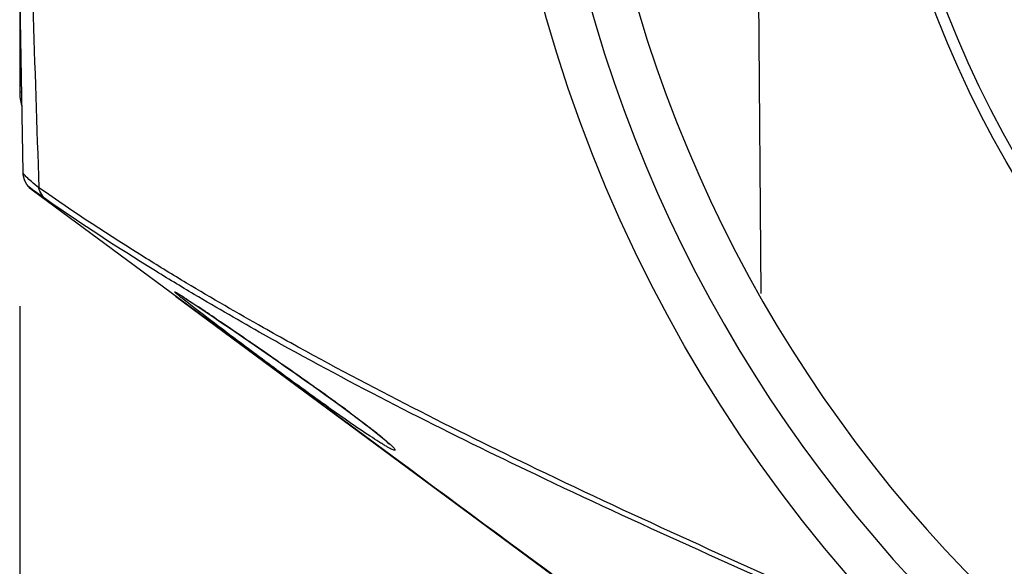
# Model space of a CAD drawing. Units: inches. Extents: x 0 to 64, y 0 to 40.
# Drawn here: x 37.6 to 39.4, y 17.4 to 18.4 of the extents above; entities that cross this region are included whole.
import ezdxf

# ---------------------------------------------------------------- set-up
doc = ezdxf.new("R2010")
doc.units = ezdxf.units.IN
doc.header["$MEASUREMENT"] = 0
doc.layers.add('1', color=7, linetype='Continuous')
doc.styles.get("Standard").update_dxf_attribs({"font": 'arial.ttf'})
doc.dimstyles.get("Standard").update_dxf_attribs({"dimtxt": 0.18, "dimasz": 0.18, "dimexe": 0.18, "dimexo": 0.0625, "dimgap": 0.09, "dimtad": 0, "dimtih": 1, "dimtoh": 1, "dimdec": 4, "dimzin": 0, "dimdsep": 46, "dimtxsty": 'Standard', "dimcen": 0.09, "dimadec": 0, "dimazin": 0, "dimtfac": 1, "dimtdec": 4, "dimtofl": 0, "dimtmove": 0, "dimatfit": 3, "dimfxl": 1, "dimtolj": 1, "dimtzin": 0, "dimarcsym": 0})

# ---------------------------------------------------------------- blocks, each defined once
blk = doc.blocks.new('*D270')
at = {"layer": '1', "color": 0, "lineweight": -2, "transparency": 16777216}
for p, q in [((37.6255, 17.8776), (37.6255, 14.281)), ((44.3971, 17.0064), (44.3971, 14.281)), ((38.0005, 14.656), (39.2157, 14.656)), ((44.0221, 14.656), (42.807, 14.656))]:
    blk.add_line(p, q, dxfattribs=at)
at = {"layer": '1', "color": 0, "transparency": 16777216}
for points in [[(38.0005, 14.7185), (38.0005, 14.5935), (37.6255, 14.656)], [(44.0221, 14.7185), (44.0221, 14.5935), (44.3971, 14.656)]]:
    blk.add_solid(points, dxfattribs=at)
at = {"layer": 'Defpoints', "color": 0, "transparency": 16777216}
for p in [(37.6255, 18.2526), (44.3971, 17.3814), (44.3971, 14.656)]:
    blk.add_point(p, dxfattribs=at)
at = {"layer": '1', "color": 0, "transparency": 16777216, "insert": (41.0113, 14.656), "char_height": 0.375, "attachment_point": 5}
blk.add_mtext('\\A1;6.8in. [172mm]', dxfattribs=at)

msp = doc.modelspace()

# ---------------------------------------------------------------- linework, layer by layer
at = {"color": 7, "linetype": 'Continuous'}
for p, q in [((38.9257, 17.9003), (38.9149, 19.1369)), ((37.6255, 18.6635), (37.6255, 18.2526)), ((37.6314, 18.1123), (37.6262, 18.4118)), ((37.629, 18.2526), (37.6255, 18.2526)), ((37.6477, 18.0814), (37.6474, 18.0813)), ((38.0833, 17.7592), (37.6474, 18.0813)), ((37.6496, 18.0802), (37.6477, 18.0814)), ((37.6729, 18.064), (37.6477, 18.0814)), ((37.6729, 18.064), (37.6496, 18.0802)), ((37.8987, 17.8956), (38.5293, 17.4297)), ((37.9142, 17.8927), (37.9232, 17.8868)), ((37.9232, 17.8868), (37.9344, 17.8795)), ((37.9333, 17.8802), (37.936, 17.8784)), ((37.9344, 17.8795), (37.9474, 17.8707)), ((37.936, 17.8784), (37.939, 17.8764)), ((37.9474, 17.8707), (37.9623, 17.8607)), ((37.9623, 17.8607), (37.9788, 17.8495)), ((37.9702, 17.8554), (37.9774, 17.8506)), ((37.9788, 17.8495), (37.9968, 17.8373)), ((37.9968, 17.8373), (38.0161, 17.8242)), ((38.0161, 17.8242), (38.0364, 17.8102)), ((38.0192, 17.8221), (38.0272, 17.8166)), ((38.0364, 17.8102), (38.0577, 17.7956)), ((38.0577, 17.7956), (38.0796, 17.7804)), ((38.0781, 17.7814), (38.0822, 17.7785)), ((38.2653, 17.6248), (38.0734, 17.7665)), ((38.0822, 17.7785), (38.0852, 17.7764)), ((38.1411, 17.7371), (38.1494, 17.7312)), ((38.5293, 17.4297), (38.9621, 17.11))]:
    msp.add_line(p, q, dxfattribs=at)
for points in [[(37.9021, 17.9003), (37.902, 17.9004), (37.902, 17.9004), (37.9031, 17.8997), (37.9049, 17.8986), (37.9074, 17.8971), (37.9105, 17.8951), (37.9142, 17.8927)], [(38.0796, 17.7804), (38.0911, 17.7723), (38.1091, 17.7597), (38.1268, 17.7472), (38.1439, 17.7351), (38.1605, 17.7232), (38.1763, 17.7118), (38.1912, 17.7009), (38.2053, 17.6906), (38.2183, 17.6808), (38.2302, 17.6718), (38.2409, 17.6636), (38.2503, 17.6561), (38.2584, 17.6496), (38.265, 17.6441), (38.27, 17.6398), (38.2733, 17.6368), (38.2738, 17.6363)]]:
    msp.add_lwpolyline(points, dxfattribs=at)
for radius in [2.5591, 1.9094, 1.8898, 1.6969]:
    msp.add_circle((41.0113, 19.0818), radius, dxfattribs=at)
for centre, radius, start, end in [((41.0113, 19.0818), 2.4016, 194.2304, 345.7696), ((41.0113, 19.0818), 2.4803, 194.2304, 345.7696), ((96.8619, 20.1976), 59.2404, 181.733971, 182.043357), ((37.7042, 18.2526), 0.0787, 180, 197.1394), ((37.5135, 17.2755), 0.7359, 57.0938, 57.4634), ((34.5497, 12.8057), 6.0991, 55.88806, 56.24101), ((32.218, 9.3555), 10.2634, 55.5817, 55.86422), ((31.8429, 8.8091), 10.9261, 55.20253, 55.52715), ((33.6335, 11.3919), 7.7833, 54.6104, 55.11363), ((35.6417, 14.2189), 4.3157, 53.7034, 54.4747), ((36.3946, 15.2482), 3.0404, 53.4558, 53.6554), ((37.3919, 16.5696), 1.3848, 52.0529, 52.3186), ((37.5191, 16.7326), 1.178, 51.6952, 52.0549), ((37.6756, 16.9306), 0.9257, 50.9544, 51.7012), ((37.8623, 17.1612), 0.629, 50.2939, 50.9323)]:
    msp.add_arc(centre, radius, start, end, dxfattribs=at)
for points, knots in [([(37.6477, 18.0814), (37.6428, 18.085), (37.6346, 18.0944), (37.6315, 18.1066), (37.6314, 18.1127)], [0, 0, 0, 0, 0.5, 1, 1, 1, 1]), ([(37.6591, 18.0853), (37.6547, 18.0888), (37.6474, 18.0948), (37.6385, 18.1028), (37.6336, 18.1082), (37.6314, 18.1114), (37.6314, 18.1127)], [0, 0, 0, 0, 0.427685, 0.724313, 0.907732, 1, 1, 1, 1]), ([(37.6474, 18.0813), (37.6426, 18.0849), (37.6345, 18.0943), (37.6315, 18.1063), (37.6314, 18.1123)], [0, 0, 0, 0, 0.5, 1, 1, 1, 1]), ([(37.918, 17.9183), (37.8943, 17.9325), (37.8066, 17.986), (37.7206, 18.0423), (37.6591, 18.0853)], [0, 0, 0, 0, 0.269073, 1, 1, 1, 1]), ([(37.6729, 18.064), (37.6694, 18.0665), (37.6633, 18.0729), (37.66, 18.0811), (37.6591, 18.0853)], [0, 0, 0, 0, 0.494905, 1, 1, 1, 1]), ([(37.9314, 17.8984), (37.9078, 17.9125), (37.8202, 17.9655), (37.7343, 18.0213), (37.6729, 18.064)], [0, 0, 0, 0, 0.268936, 1, 1, 1, 1]), ([(37.934, 17.8731), (37.93, 17.8762), (37.9226, 17.8819), (37.9128, 17.8896), (37.906, 17.895), (37.9018, 17.8984), (37.8997, 17.9002), (37.8984, 17.9014), (37.8978, 17.9021), (37.8975, 17.9024), (37.8974, 17.9027), (37.8977, 17.9027), (37.898, 17.9026), (37.8989, 17.9022), (37.9004, 17.9014), (37.9028, 17.9), (37.9058, 17.8981), (37.9081, 17.8967), (37.9093, 17.8959)], [0, 0, 0, 0, 0.250037, 0.458347, 0.618243, 0.678241, 0.72409, 0.755197, 0.765143, 0.771425, 0.7744, 0.777074, 0.782938, 0.792459, 0.822737, 0.867802, 0.92709, 1, 1, 1, 1]), ([(38.1007, 17.8134), (38.0847, 17.8222), (38.0234, 17.8564), (37.9626, 17.8916), (37.918, 17.9183)], [0, 0, 0, 0, 0.260032, 1, 1, 1, 1]), ([(37.9133, 17.8934), (37.9148, 17.8924), (37.9215, 17.8881), (37.9281, 17.8836), (37.9333, 17.8802)], [0, 0, 0, 0, 0.21682, 1, 1, 1, 1]), ([(38.0958, 17.8044), (38.0815, 17.8123), (38.0263, 17.843), (37.9716, 17.8745), (37.9314, 17.8984)], [0, 0, 0, 0, 0.259067, 1, 1, 1, 1]), ([(38.0811, 17.7626), (38.0674, 17.7727), (38.0182, 17.8093), (37.9692, 17.8461), (37.934, 17.8731)], [0, 0, 0, 0, 0.277123, 1, 1, 1, 1]), ([(39.0724, 17.3367), (38.8902, 17.4166), (38.5604, 17.5636), (38.2378, 17.7261), (38.0958, 17.8044)], [0, 0, 0, 0, 0.550928, 1, 1, 1, 1]), ([(39.0706, 17.3461), (38.89, 17.426), (38.5626, 17.5732), (38.2421, 17.7354), (38.1007, 17.8134)], [0, 0, 0, 0, 0.550229, 1, 1, 1, 1]), ([(38.2401, 17.65), (38.215, 17.6664), (38.1618, 17.7036), (38.1093, 17.7419), (38.0811, 17.7626)], [0, 0, 0, 0, 0.460738, 1, 1, 1, 1]), ([(38.205, 17.6908), (38.2079, 17.6886), (38.2191, 17.6803), (38.2303, 17.6719), (38.2384, 17.6656)], [0, 0, 0, 0, 0.265182, 1, 1, 1, 1]), ([(38.2641, 17.6451), (38.2676, 17.6423), (38.2723, 17.6383), (38.2778, 17.6332), (38.2807, 17.6304), (38.2825, 17.6281), (38.2838, 17.6268), (38.2837, 17.6252), (38.2818, 17.6256), (38.2799, 17.6262), (38.2766, 17.6277), (38.2726, 17.6299), (38.2676, 17.6327), (38.2618, 17.6362), (38.2524, 17.642), (38.2452, 17.6467), (38.2401, 17.65)], [0, 0, 0, 0, 0.17059, 0.236467, 0.288357, 0.325586, 0.347962, 0.358187, 0.37291, 0.40205, 0.446512, 0.505883, 0.579555, 0.666818, 0.766696, 1, 1, 1, 1])]:
    msp.add_open_spline(points, degree=3, knots=knots, dxfattribs=at)
msp.add_open_spline([(38.9622, 17.1101), (38.7299, 17.2817), (38.4976, 17.4532), (38.2653, 17.6248)], degree=3, dxfattribs=at)

# ---------------------------------------------------------------- dimensions: what is measured, and where the dimension line sits
at = {"layer": '1'}
dim = msp.add_linear_dim(base=(44.3971, 14.656), p1=(37.6255, 18.2526), p2=(44.3971, 17.3814), dimstyle='Standard', override={"dimtxt": 0.375, "dimasz": 0.375, "dimexe": 0.375, "dimexo": 0.375, "dimtih": 0, "dimtoh": 0, "dimdec": 1, "dimpost": 'in.', "dimcen": 0.375, "dimtdec": 1, "dimatfit": 0}, dxfattribs=at)
dim.commit()
dim.dimension.update_dxf_attribs({"geometry": '*D270', "text_midpoint": (41.0113, 14.656)})

doc.saveas('drawing.dxf')
